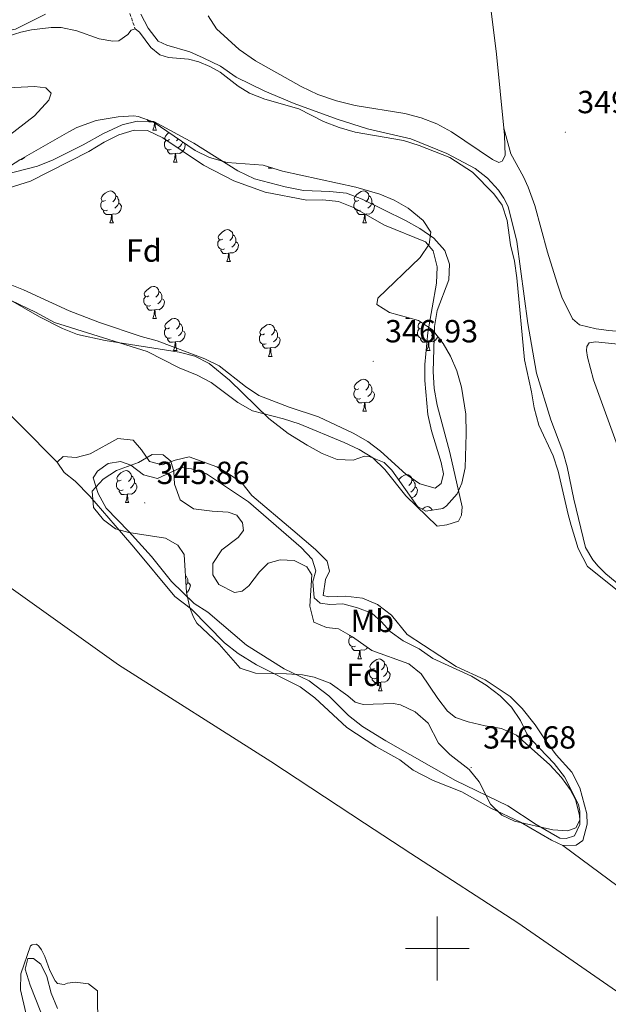
# Model space of a CAD drawing. Units: metres. Extents: x 627680 to 632190, y 4694506 to 4697559.
# Drawn here: x 629369 to 629554, y 4695983 to 4696291 of the extents above; entities that cross this region are included whole.
import ezdxf
from ezdxf.enums import TextEntityAlignment as Align

# ---------------------------------------------------------------- set-up
doc = ezdxf.new("R2010")
doc.units = ezdxf.units.M
doc.header["$MEASUREMENT"] = 0
doc.linetypes.add('TRAZOSX2', pattern=[1.5, 1, -0.5])
for name, color, linetype, lineweight in [('Carátula', 7, 'Continuous', 5), ('Level 1', 19, 'Continuous', 0), ('Level 11', 142, 'Continuous', 13), ('Level 35', 92, 'Continuous', 0), ('Level 36', 19, 'Continuous', 40), ('Level 37', 92, 'Continuous', 0), ('Level 41', 39, 'Continuous', 0), ('Level 5', 36, 'Continuous', 0), ('Level 51', 144, 'Continuous', 13), ('Level 63', 7, 'Continuous', 0), ('Level 7', 1, 'Continuous', 0)]:
    doc.layers.add(name, color=color, linetype=linetype, lineweight=lineweight)
doc.styles.add('Arial', font='ARIAL.TTF', dxfattribs={"height": 0.2})

# ---------------------------------------------------------------- blocks, each defined once
blk = doc.blocks.new('5PATER')
at = {"layer": 'Carátula', "linetype": 'Continuous', "lineweight": 5}
h = blk.add_hatch(color=250, dxfattribs=at)
edge = h.paths.add_edge_path()
edge.add_ellipse((0, 0), major_axis=(-1.33, -1.34), ratio=0.999422, start_angle=0, end_angle=360)

msp = doc.modelspace()

# ---------------------------------------------------------------- linework, layer by layer
at = {"layer": 'Level 1', "color": 19, "linetype": 'Continuous', "lineweight": 0, "ltscale": 0.5}
msp.add_polyline3d([(629257.22, 4696462.63, 345.37), (629253.66, 4696414.4, 345.37), (629253.84, 4696361.47, 345.34), (629256.41, 4696326.46, 345.15), (629261.66, 4696290.59, 344.9), (629273.24, 4696242.37, 344.69), (629287.91, 4696205.31, 344.69), (629311.82, 4696171.8, 344.67), (629334.17, 4696141.85, 344.66), (629361.95, 4696116.04, 344.67), (629400.04, 4696088.93, 344.65), (629447.81, 4696058.6, 344.64), (629477.19, 4696039.32, 344.64), (629491.76, 4696029.76, 344.64), (629525.23, 4696008.1, 344.64), (629556.15, 4695986.67, 344.64)], dxfattribs=at)
at = {"layer": 'Level 11', "color": 142, "linetype": 'TRAZOSX2', "lineweight": 13}
msp.add_polyline3d([(629400.72, 4696410.15, 346.33), (629396.76, 4696407.47, 346.33), (629395.15, 4696403.97, 346.21), (629394.13, 4696399.75, 346.04), (629396.06, 4696377.87, 345.59), (629397.48, 4696356.2, 345.31), (629397.92, 4696334.96, 344.68), (629396.81, 4696319, 344.51), (629397.18, 4696311.36, 344.74), (629405.33, 4696288.13, 344.63)], dxfattribs=at)
at = {"layer": 'Level 11', "color": 142, "linetype": 'Continuous', "lineweight": 13}
for points in [[(629363.47, 4696285.19, 344.63), (629369.43, 4696287.13, 344.63), (629372.78, 4696287.84, 344.63), (629379, 4696288.57, 344.63), (629382.14, 4696288.6, 344.63), (629387.04, 4696287.51, 344.63), (629394.05, 4696284.97, 344.63), (629398.32, 4696284.26, 344.63), (629400.22, 4696284.34, 344.63), (629403.05, 4696286.42, 344.63), (629404.01, 4696287.72, 344.63), (629405.33, 4696288.13, 344.63)], [(629405.33, 4696288.13, 344.63), (629406.66, 4696287.06, 344.63), (629410.22, 4696282.33, 344.63), (629413, 4696280.05, 344.63), (629415.71, 4696279.19, 344.63), (629422.05, 4696278.62, 344.63), (629425.24, 4696277.8, 344.63), (629428.71, 4696276.39, 344.63), (629431.98, 4696274.6, 344.63), (629437.57, 4696270.16, 344.63), (629441.17, 4696267.99, 344.63), (629445.95, 4696266.07, 344.63), (629456.6, 4696263.12, 344.63), (629464.36, 4696259.07, 344.63), (629469.22, 4696257.27, 344.63), (629474.28, 4696255.73, 344.63), (629489.37, 4696253.15, 344.63), (629494.31, 4696251.64, 344.63), (629503.93, 4696247.87, 344.63), (629511.05, 4696243.21, 344.63), (629517.74, 4696236.5, 344.63), (629520.3, 4696232.94, 344.63), (629521.9, 4696228.08, 344.63), (629522.98, 4696220.43, 344.63), (629524.25, 4696215.39, 344.63), (629524.93, 4696210.17, 344.63), (629527.36, 4696184.44, 344.63), (629529.58, 4696174.41, 344.63), (629530.36, 4696169.42, 344.63), (629531.86, 4696163.99, 344.63), (629536.31, 4696154.41, 344.63), (629537.88, 4696149.58, 344.63), (629540.99, 4696135.97, 344.63), (629542.01, 4696132.5, 344.63), (629544.13, 4696125.34, 344.63), (629547.04, 4696119.71, 344.64), (629557.99, 4696111.03, 344.64)], [(629365.38, 4696269.62, 344.69), (629373.72, 4696270.13, 344.69), (629377.28, 4696269.62, 344.69), (629379.02, 4696267.97, 344.69), (629378.28, 4696265.82, 344.69), (629373.76, 4696260.92, 344.69), (629362.57, 4696252.29, 344.69)], [(629359.6, 4696241.22, 344.69), (629374.66, 4696245.1, 344.69), (629379.57, 4696247.07, 344.69), (629389.05, 4696251.8, 344.69), (629395.34, 4696255.36, 344.69), (629401.27, 4696258.04, 344.69), (629405.89, 4696259.18, 344.69), (629411.16, 4696259.15, 344.69), (629423.67, 4696252.34, 344.69), (629437.47, 4696243.66, 344.69), (629442.66, 4696241.19, 344.69), (629452.28, 4696238.61, 344.69), (629458.06, 4696237.48, 344.69), (629466.37, 4696237.22, 344.69), (629471.52, 4696236.7, 344.69), (629476.47, 4696234.77, 344.69), (629490.02, 4696228.09, 344.69), (629494.56, 4696225.55, 344.69), (629498.92, 4696222.52, 344.69), (629502.37, 4696218.67, 344.69), (629503.81, 4696214.37, 344.69), (629503.6, 4696209.52, 344.69), (629499.97, 4696199.87, 344.69), (629499.17, 4696194.87, 344.69), (629498.74, 4696180.77, 344.69), (629499.05, 4696175.51, 344.69), (629499.92, 4696170.29, 344.69), (629503.97, 4696155.43, 344.69), (629507.76, 4696138.39, 344.69), (629507.6, 4696135.78, 344.69), (629506.66, 4696133.88, 344.69), (629502.95, 4696132.76, 344.69), (629499.96, 4696132.32, 344.69), (629490.13, 4696141.83, 344.69), (629483.54, 4696150.08, 344.69), (629479.84, 4696153.69, 344.69), (629475.52, 4696156.36, 344.69), (629470.85, 4696158.53, 344.69), (629456.67, 4696164.36, 344.69), (629451.84, 4696165.97, 344.69), (629442.05, 4696168.51, 344.69), (629437.45, 4696171.11, 344.69), (629429.12, 4696177.3, 344.69), (629424.7, 4696179.68, 344.69), (629419.08, 4696181.94, 344.69), (629409.12, 4696187.09, 344.69), (629380.03, 4696196.16, 344.69), (629374.1, 4696199.37, 344.69), (629361.14, 4696205.49, 344.69)], [(629380.87, 4696152.34, 344.69), (629382.72, 4696154.14, 344.69), (629386.81, 4696153.8, 344.69), (629391.2, 4696155.02, 344.69), (629399.88, 4696159.78, 344.69), (629404.66, 4696159.23, 344.69), (629407.26, 4696156.23, 344.69), (629409.82, 4696152.56, 344.69), (629413.76, 4696151.5, 344.69), (629417.89, 4696153.03, 344.69), (629422.28, 4696154.02, 344.69), (629430.95, 4696150.88, 344.69), (629434.46, 4696148.87, 344.69), (629438.79, 4696145.93, 344.69), (629441.92, 4696141.95, 344.69), (629454.72, 4696131.09, 344.69), (629461.84, 4696125.05, 344.69), (629465.53, 4696121.41, 344.69), (629466.24, 4696118.25, 344.69), (629464.98, 4696115.64, 344.69), (629464.2, 4696110.63, 344.69), (629465.97, 4696110.2, 344.69), (629471.18, 4696110.36, 344.69), (629476.55, 4696109.82, 344.69), (629481.25, 4696107.79, 344.69), (629485.6, 4696104.49, 344.64), (629490.53, 4696098.36, 344.64), (629505.91, 4696088.38, 344.64), (629515, 4696084.2, 344.64), (629522.86, 4696078.95, 344.64), (629526.59, 4696075.22, 344.64), (629530.65, 4696070.13, 344.64), (629533.77, 4696065.34, 344.64), (629537.3, 4696060.66, 344.64), (629542.21, 4696055.26, 344.64), (629544.7, 4696050.36, 344.64), (629546.92, 4696042.19, 344.64), (629546.96, 4696038.93, 344.64), (629545.67, 4696033.87, 344.64), (629543.48, 4696032.37, 344.64), (629539.38, 4696032.31, 344.64)], [(629539.38, 4696032.31, 344.64), (629535.79, 4696033.94, 344.64), (629526.04, 4696039.58, 344.64), (629516.83, 4696043.97, 344.64), (629507.72, 4696049.1, 344.64), (629498.74, 4696052.65, 344.64), (629492.39, 4696055.92, 344.64), (629488.24, 4696059.12, 344.64), (629480.72, 4696063.33, 344.64), (629471.7, 4696069.29, 344.64), (629461.59, 4696078.51, 344.64), (629457.02, 4696082.01, 344.64), (629443.36, 4696088.86, 344.64), (629437.64, 4696092.46, 344.64), (629433.28, 4696095.76, 344.64), (629422.94, 4696106.34, 344.64), (629417.73, 4696110.32, 344.69), (629404.92, 4696125.77, 344.69), (629401.05, 4696130.23, 344.69), (629391.06, 4696141.75, 344.69), (629386.52, 4696146.48, 344.69), (629383.1, 4696149.19, 344.69), (629380.87, 4696152.34, 344.69)], [(629371.06, 4695979.9, 344.64), (629369.33, 4695987.05, 344.64), (629369.5, 4695992.1, 344.64), (629372.48, 4696000.86, 344.64), (629373.01, 4696001.18, 344.64), (629374.38, 4696001.4, 344.64), (629375.12, 4696000.78, 344.64), (629375.97, 4695999.63, 344.64), (629377.04, 4695997.53, 344.64), (629378.54, 4695993.12, 344.64), (629380.25, 4695989.87, 344.64), (629381, 4695989.03, 344.64), (629383.1, 4695988.73, 344.64), (629384.05, 4695989.16, 344.64), (629386.47, 4695989.49, 344.64), (629390.68, 4695988.9, 344.64), (629393.54, 4695986.71, 344.64), (629393.63, 4695974.92, 344.64)]]:
    msp.add_polyline3d(points, dxfattribs=at)
at = {"layer": 'Level 35', "color": 92, "linetype": 'Continuous', "lineweight": 0, "ltscale": 0.5}
for points in [[(629358.86, 4696240.55, 357.43), (629369.2, 4696247.1, 357.43), (629384.53, 4696255.9, 357.43), (629387.04, 4696257.21, 357.43), (629393.1, 4696259.41, 357.43), (629399.93, 4696260.55, 357.43), (629404.93, 4696260.85, 357.43)], [(629404.93, 4696260.85, 357.43), (629406.27, 4696260.72, 357.43), (629410.98, 4696259.02, 357.43), (629424.12, 4696250.03, 357.43), (629428.62, 4696247.82, 357.43), (629434.14, 4696246.26, 357.43), (629445.39, 4696245.43, 357.43), (629451.5, 4696243.6, 357.43), (629474.47, 4696238.49, 357.43), (629481.95, 4696236.35, 357.43), (629486.52, 4696234.46, 357.38), (629490.88, 4696231.91, 357.32), (629495.58, 4696228.08, 357.32), (629498.02, 4696224.42, 357.32), (629497.5, 4696220.67, 357.32), (629494.68, 4696216.52, 357.32), (629481.35, 4696203.79, 357.32), (629481.05, 4696201.76, 357.32), (629485.05, 4696199.24, 357.32), (629494.16, 4696196.72, 357.26), (629498.54, 4696193.83, 357.21), (629501.88, 4696189.61, 357.15), (629504.09, 4696185.59, 357.15), (629506.09, 4696181.01, 357.15), (629507.56, 4696175.9, 357.15), (629508.98, 4696167.47, 357.04), (629509.09, 4696161.23, 356.87), (629508.74, 4696150.63, 356.87), (629507.69, 4696145.8, 356.87), (629506.24, 4696142.51, 356.87), (629502.94, 4696138.7, 356.87), (629501.71, 4696137.86, 356.87), (629496.44, 4696137, 357.26), (629493.82, 4696138.45, 357.43)], [(629493.82, 4696138.45, 357.43), (629485.76, 4696149.87, 357.43), (629483.37, 4696152.28, 357.43), (629478.6, 4696154.2, 357.43), (629477.2, 4696154.22, 357.43), (629473.6, 4696152.99, 357.43), (629468.6, 4696153.24, 357.43), (629463.91, 4696155.13, 357.43), (629459.23, 4696157.67, 357.43), (629453.31, 4696161.41, 357.43), (629447.19, 4696166.07, 357.43), (629434.92, 4696178.12, 357.43), (629428.54, 4696183.32, 357.43), (629424, 4696185.55, 357.43), (629419.14, 4696186.81, 357.43), (629395.91, 4696190.45, 357.43), (629387.22, 4696192.41, 357.43), (629382.54, 4696194.23, 357.43), (629375.33, 4696197.93, 357.43), (629354.1, 4696209.99, 357.43)], [(629399.41, 4696149.73, 354.05), (629406.34, 4696152.33, 354.05), (629410.64, 4696154.75, 354.05), (629414.05, 4696154.67, 354.05), (629416.45, 4696152.73, 354.05), (629417.41, 4696149.46, 354.05), (629417.6, 4696145.52, 353.84), (629419.38, 4696140.55, 353.53), (629423.6, 4696137.72, 353.53), (629429.41, 4696137.02, 353.53), (629434.41, 4696136.69, 353), (629437.18, 4696135.81, 352.9), (629438.92, 4696133.34, 352.9), (629439.22, 4696130.98, 352.79), (629437.54, 4696128.73, 352.26), (629432.47, 4696124.97, 352.26), (629429.64, 4696120.6, 352.16), (629429.69, 4696117.05, 352.16), (629431.58, 4696114.06, 352.16), (629436.46, 4696111.56, 352.1), (629438.83, 4696111.93, 352.05), (629440.91, 4696113.66, 351.95), (629444.26, 4696118.05, 351.95), (629446.98, 4696120.71, 351.84), (629450.78, 4696121.82, 351.42), (629455.12, 4696121.62, 351.32), (629459.09, 4696119.57, 351.32), (629460.7, 4696117.1, 351.21), (629460.05, 4696107.23, 350.9), (629461.3, 4696102.26, 350.9), (629465.27, 4696100.61, 350.9), (629469.08, 4696100.14, 350.9), (629473.41, 4696097.63, 350.9), (629479.49, 4696093.35, 351.11), (629491.05, 4696089.15, 351.32), (629494.95, 4696086.02, 351.32), (629500.13, 4696078.37, 351.32), (629503.21, 4696074.39, 351.45), (629505.73, 4696072.41, 351.63), (629509.7, 4696071.02, 352.05), (629514.97, 4696069.78, 352.26), (629520.1, 4696068.93, 352.79), (629524.86, 4696066.9, 353.1), (629535.24, 4696057.59, 353.1), (629538.98, 4696053.57, 353.1), (629541.66, 4696049.79, 353.1), (629543.28, 4696046.66, 353.1), (629544.62, 4696041.78, 353.1), (629544.68, 4696040.25, 353.1), (629543.4, 4696037.86, 353.1), (629540.92, 4696036.91, 353.1), (629536.19, 4696037.23, 353), (629524.19, 4696039.95, 352.79), (629520.22, 4696041.74, 352.68), (629516.7, 4696045.26, 352.27), (629513.11, 4696052.28, 352.05), (629509.96, 4696056.13, 351.53), (629503.93, 4696060.82, 351.53), (629500.38, 4696064.34, 351.63), (629497.09, 4696070.58, 351.63), (629493.1, 4696074.2, 351.63), (629488.48, 4696076.33, 351.63), (629486.23, 4696076.73, 351.63), (629476.78, 4696076.45, 351.63), (629474.27, 4696077.22, 351.63)], [(629474.27, 4696077.22, 351.63), (629472.01, 4696079.16, 351.63), (629466.43, 4696083.15, 352.37), (629461.41, 4696085.05, 352.58), (629457.72, 4696085.79, 352.68), (629452.73, 4696086.11, 352.79), (629443, 4696086.23, 352.79), (629438.27, 4696087.86, 352.79), (629431.62, 4696095.37, 352.79), (629424.59, 4696101.91, 352.79), (629423.57, 4696103.83, 352.79), (629422.48, 4696106.7, 352.79), (629421.39, 4696111.58, 352.79), (629420.67, 4696123.49, 352.79), (629418.66, 4696126.36, 352.79), (629414.82, 4696128.53, 352.79), (629403.36, 4696130.34, 352.79), (629399.14, 4696131.47, 352.79), (629395.42, 4696134.3, 352.79), (629392.26, 4696138.18, 352.79), (629391.88, 4696143.32, 353.1), (629395.23, 4696147.06, 353.68), (629399.41, 4696149.73, 354.05)], [(629375.7, 4695980.04, 351.48), (629372.44, 4695988.52, 350.66), (629370.86, 4695993.59, 350.54), (629371.67, 4695996.86, 350.64), (629373.46, 4695996.87, 350.75), (629375.69, 4695995.1, 350.75), (629377.61, 4695991.22, 350.75), (629379.02, 4695985.97, 350.75), (629380.95, 4695981.24, 350.85)]]:
    msp.add_polyline3d(points, dxfattribs=at)
at = {"layer": 'Level 36', "color": 92, "linetype": 'Continuous', "lineweight": 0}
for points in [[(629410.86, 4696259.06), (629410.51, 4696259.03), (629409.67, 4696259.03), (629409.24, 4696259.46), (629409.08, 4696259.71)], [(629410.86, 4696256.43), (629411.29, 4696257.59), (629411.38, 4696258.75)], [(629410.86, 4696256.43), (629411.98, 4696256.43)], [(629411.54, 4696258.63), (629411.55, 4696258.53), (629411.58, 4696257.85), (629411.65, 4696257.23), (629411.77, 4696256.83), (629411.98, 4696256.43)], [(629416.03, 4696253.45), (629415.5, 4696253.19), (629414.97, 4696253.25), (629414.71, 4696253.61), (629414.65, 4696254.04), (629414.81, 4696254.56), (629415.29, 4696255.15), (629415.9, 4696255.66)], [(629416.62, 4696250.37), (629416.19, 4696250.21), (629415.61, 4696250.27), (629415.13, 4696250.49), (629414.71, 4696250.91), (629414.49, 4696251.49), (629414.49, 4696251.91), (629414.55, 4696252.5), (629414.97, 4696253.19)], [(629420.17, 4696252.55), (629420.62, 4696252.31), (629420.97, 4696251.69), (629420.86, 4696250.97), (629420.65, 4696250.33), (629420.06, 4696249.59), (629419.27, 4696249.11), (629418.42, 4696249.21), (629417.99, 4696249.08)], [(629418.84, 4696253.64), (629418.68, 4696253.45), (629418.26, 4696253.03)], [(629420.17, 4696252.73), (629420.17, 4696252.55), (629419.8, 4696251.87), (629419.38, 4696251.39), (629418.9, 4696250.97)], [(629417.88, 4696249.08), (629416.99, 4696248.99), (629416.14, 4696248.99), (629415.72, 4696249.43), (629415.4, 4696249.9), (629415.4, 4696250.21)], [(629370.75, 4696247.99), (629370.51, 4696247.68), (629369.71, 4696247.2), (629369.44, 4696247.23)], [(629417.33, 4696246.39), (629417.77, 4696247.55), (629417.88, 4696249.08), (629417.99, 4696249.08), (629418.02, 4696248.49), (629418.06, 4696247.81), (629418.13, 4696247.19), (629418.24, 4696246.79), (629418.46, 4696246.39)], [(629417.33, 4696246.39), (629418.46, 4696246.39)], [(629447.11, 4696244.49), (629447.25, 4696244.87)], [(629447.11, 4696244.49), (629448.23, 4696244.49)], [(629448.18, 4696244.59), (629448.23, 4696244.49)], [(629396.06, 4696234.41), (629395.53, 4696234.14), (629395, 4696234.2), (629394.73, 4696234.57), (629394.68, 4696234.99), (629394.84, 4696235.51), (629395.32, 4696236.11), (629395.95, 4696236.64), (629396.85, 4696237.22), (629397.6, 4696237.38), (629398.02, 4696237.33), (629398.55, 4696237.01), (629399.08, 4696236.43), (629399.24, 4696235.79), (629399.13, 4696234.94), (629398.71, 4696234.41), (629398.29, 4696233.98)], [(629475.38, 4696234.41), (629474.85, 4696234.14), (629474.32, 4696234.2), (629474.06, 4696234.57), (629474, 4696234.99), (629474.16, 4696235.51), (629474.64, 4696236.11), (629475.28, 4696236.64), (629476.18, 4696237.22), (629476.92, 4696237.38), (629477.35, 4696237.33), (629477.88, 4696237.01), (629478.41, 4696236.43), (629478.57, 4696235.79), (629478.46, 4696234.94), (629478.03, 4696234.41), (629477.61, 4696233.98)], [(629396.64, 4696231.33), (629396.22, 4696231.17), (629395.63, 4696231.23), (629395.16, 4696231.44), (629394.73, 4696231.86), (629394.52, 4696232.45), (629394.52, 4696232.87), (629394.57, 4696233.45), (629395, 4696234.14)], [(629399.24, 4696235.79), (629399.72, 4696235.47), (629400.03, 4696234.83), (629400.19, 4696234.51), (629400.19, 4696233.93), (629400.19, 4696233.51), (629399.82, 4696232.82), (629399.4, 4696232.34), (629398.92, 4696231.92)], [(629475.97, 4696231.33), (629475.54, 4696231.17), (629474.96, 4696231.23), (629474.48, 4696231.44), (629474.06, 4696231.86), (629473.84, 4696232.45), (629473.84, 4696232.87), (629473.9, 4696233.45), (629474.32, 4696234.14)], [(629478.57, 4696235.79), (629479.04, 4696235.47), (629479.36, 4696234.83), (629479.52, 4696234.51), (629479.52, 4696233.93), (629479.52, 4696233.51), (629479.15, 4696232.82), (629478.73, 4696232.34), (629478.25, 4696231.92)], [(629397.9, 4696230.03), (629397.01, 4696229.95), (629396.17, 4696229.95), (629395.74, 4696230.38), (629395.42, 4696230.85), (629395.42, 4696231.17)], [(629400.19, 4696233.51), (629400.65, 4696233.26), (629400.99, 4696232.64), (629400.88, 4696231.92), (629400.67, 4696231.28), (629400.09, 4696230.54), (629399.29, 4696230.06), (629398.44, 4696230.16), (629398.01, 4696230.03)], [(629477.23, 4696230.03), (629476.34, 4696229.95), (629475.49, 4696229.95), (629475.07, 4696230.38), (629474.75, 4696230.85), (629474.75, 4696231.17)], [(629479.52, 4696233.51), (629479.97, 4696233.26), (629480.32, 4696232.64), (629480.21, 4696231.92), (629480, 4696231.28), (629479.41, 4696230.54), (629478.62, 4696230.06), (629477.77, 4696230.16), (629477.34, 4696230.03)], [(629397.36, 4696227.35), (629397.79, 4696228.51), (629397.9, 4696230.03), (629398.01, 4696230.03), (629398.05, 4696229.45), (629398.08, 4696228.76), (629398.15, 4696228.15), (629398.27, 4696227.75), (629398.48, 4696227.35)], [(629476.68, 4696227.35), (629477.12, 4696228.51), (629477.23, 4696230.03), (629477.34, 4696230.03), (629477.37, 4696229.45), (629477.41, 4696228.76), (629477.48, 4696228.15), (629477.59, 4696227.75), (629477.81, 4696227.35)], [(629397.36, 4696227.35), (629398.48, 4696227.35)], [(629432.75, 4696222.27), (629432.22, 4696222), (629431.69, 4696222.06), (629431.42, 4696222.43), (629431.37, 4696222.85), (629431.53, 4696223.37), (629432.01, 4696223.97), (629432.64, 4696224.5), (629433.54, 4696225.08), (629434.29, 4696225.24), (629434.71, 4696225.19), (629435.24, 4696224.87), (629435.77, 4696224.29), (629435.93, 4696223.65), (629435.82, 4696222.8), (629435.4, 4696222.27), (629434.98, 4696221.84)], [(629476.68, 4696227.35), (629477.81, 4696227.35)], [(629433.33, 4696219.19), (629432.91, 4696219.03), (629432.32, 4696219.09), (629431.85, 4696219.3), (629431.42, 4696219.72), (629431.21, 4696220.31), (629431.21, 4696220.73), (629431.26, 4696221.31), (629431.69, 4696222)], [(629435.93, 4696223.65), (629436.41, 4696223.33), (629436.72, 4696222.69), (629436.88, 4696222.37), (629436.88, 4696221.79), (629436.88, 4696221.37), (629436.51, 4696220.68), (629436.09, 4696220.2), (629435.61, 4696219.78)], [(629434.59, 4696217.89), (629433.7, 4696217.81), (629432.86, 4696217.81), (629432.43, 4696218.24), (629432.11, 4696218.71), (629432.11, 4696219.03)], [(629436.88, 4696221.37), (629437.34, 4696221.12), (629437.68, 4696220.5), (629437.57, 4696219.78), (629437.36, 4696219.14), (629436.78, 4696218.4), (629435.98, 4696217.92), (629435.13, 4696218.02), (629434.7, 4696217.89)], [(629434.05, 4696215.21), (629434.48, 4696216.37), (629434.59, 4696217.89), (629434.7, 4696217.89), (629434.74, 4696217.31), (629434.77, 4696216.62), (629434.84, 4696216.01), (629434.96, 4696215.61), (629435.17, 4696215.21)], [(629434.05, 4696215.21), (629435.17, 4696215.21)], [(629409.56, 4696204.5), (629409.03, 4696204.23), (629408.5, 4696204.29), (629408.23, 4696204.66), (629408.18, 4696205.08), (629408.34, 4696205.6), (629408.82, 4696206.2), (629409.45, 4696206.73), (629410.35, 4696207.31), (629411.1, 4696207.47), (629411.52, 4696207.42), (629412.05, 4696207.1), (629412.58, 4696206.52), (629412.74, 4696205.88), (629412.63, 4696205.03), (629412.21, 4696204.5), (629411.79, 4696204.07)], [(629410.14, 4696201.42), (629409.72, 4696201.26), (629409.13, 4696201.32), (629408.66, 4696201.53), (629408.23, 4696201.95), (629408.02, 4696202.54), (629408.02, 4696202.96), (629408.07, 4696203.54), (629408.5, 4696204.23)], [(629413.69, 4696203.6), (629414.15, 4696203.35), (629414.49, 4696202.73), (629414.38, 4696202.01), (629414.17, 4696201.37), (629413.59, 4696200.63), (629412.79, 4696200.15), (629411.94, 4696200.25), (629411.51, 4696200.12)], [(629412.74, 4696205.88), (629413.22, 4696205.56), (629413.53, 4696204.92), (629413.69, 4696204.6), (629413.69, 4696204.02), (629413.69, 4696203.6), (629413.32, 4696202.91), (629412.9, 4696202.43), (629412.42, 4696202.01)], [(629411.4, 4696200.12), (629410.51, 4696200.04), (629409.67, 4696200.04), (629409.24, 4696200.47), (629408.92, 4696200.94), (629408.92, 4696201.26)], [(629410.86, 4696197.44), (629411.29, 4696198.6), (629411.4, 4696200.12), (629411.51, 4696200.12), (629411.55, 4696199.54), (629411.58, 4696198.85), (629411.65, 4696198.24), (629411.77, 4696197.84), (629411.98, 4696197.44)], [(629410.86, 4696197.44), (629411.98, 4696197.44)], [(629416.03, 4696194.46), (629415.5, 4696194.2), (629414.97, 4696194.25), (629414.71, 4696194.62), (629414.65, 4696195.05), (629414.81, 4696195.57), (629415.29, 4696196.16), (629415.93, 4696196.69), (629416.83, 4696197.28), (629417.57, 4696197.44), (629418, 4696197.38), (629418.53, 4696197.07), (629419.06, 4696196.48), (629419.22, 4696195.84), (629419.11, 4696194.99), (629418.68, 4696194.46), (629418.26, 4696194.04)], [(629490.18, 4696197.44), (629490.31, 4696197.78)], [(629490.18, 4696197.44), (629491.31, 4696197.44)], [(629491.27, 4696197.52), (629491.31, 4696197.44)], [(629416.62, 4696191.38), (629416.19, 4696191.22), (629415.61, 4696191.28), (629415.13, 4696191.49), (629414.71, 4696191.92), (629414.49, 4696192.5), (629414.49, 4696192.92), (629414.55, 4696193.51), (629414.97, 4696194.2)], [(629419.22, 4696195.84), (629419.69, 4696195.53), (629420.01, 4696194.89), (629420.17, 4696194.57), (629420.17, 4696193.99), (629420.17, 4696193.56), (629419.8, 4696192.87), (629419.38, 4696192.39), (629418.9, 4696191.97)], [(629445.8, 4696192.56), (629445.28, 4696192.29), (629444.74, 4696192.35), (629444.48, 4696192.72), (629444.42, 4696193.14), (629444.58, 4696193.66), (629445.06, 4696194.26), (629445.7, 4696194.79), (629446.6, 4696195.37), (629447.34, 4696195.53), (629447.77, 4696195.48), (629448.3, 4696195.16), (629448.83, 4696194.58), (629448.99, 4696193.94), (629448.88, 4696193.09), (629448.46, 4696192.56), (629448.04, 4696192.13)], [(629448.99, 4696193.94), (629449.46, 4696193.62), (629449.78, 4696192.98), (629449.94, 4696192.66), (629449.94, 4696192.08), (629449.94, 4696191.66), (629449.57, 4696190.97), (629449.15, 4696190.49), (629448.67, 4696190.07)], [(629495.94, 4696191.38), (629495.52, 4696191.22), (629494.94, 4696191.28), (629494.46, 4696191.49), (629494.04, 4696191.92), (629493.82, 4696192.5), (629493.82, 4696192.92), (629493.88, 4696193.51), (629494.3, 4696194.2)], [(629495.36, 4696194.46), (629494.83, 4696194.2), (629494.3, 4696194.25), (629494.04, 4696194.62), (629493.98, 4696195.05), (629494.14, 4696195.57), (629494.62, 4696196.16), (629494.79, 4696196.3)], [(629497.84, 4696194.29), (629497.59, 4696194.04)], [(629417.88, 4696190.09), (629416.99, 4696190), (629416.14, 4696190), (629415.72, 4696190.43), (629415.4, 4696190.91), (629415.4, 4696191.22)], [(629420.17, 4696193.56), (629420.62, 4696193.31), (629420.97, 4696192.7), (629420.86, 4696191.97), (629420.65, 4696191.33), (629420.06, 4696190.59), (629419.27, 4696190.11), (629418.42, 4696190.22), (629417.99, 4696190.09)], [(629446.39, 4696189.48), (629445.96, 4696189.32), (629445.38, 4696189.38), (629444.9, 4696189.59), (629444.48, 4696190.01), (629444.26, 4696190.6), (629444.26, 4696191.02), (629444.32, 4696191.6), (629444.74, 4696192.29)], [(629449.94, 4696191.66), (629450.4, 4696191.41), (629450.74, 4696190.79), (629450.63, 4696190.07), (629450.42, 4696189.43), (629449.84, 4696188.69), (629449.04, 4696188.21), (629448.19, 4696188.31), (629447.76, 4696188.18)], [(629497.2, 4696190.09), (629496.32, 4696190), (629495.47, 4696190), (629495.04, 4696190.43), (629494.72, 4696190.91), (629494.72, 4696191.22)], [(629500.14, 4696191.82), (629499.98, 4696191.33), (629499.39, 4696190.59), (629498.6, 4696190.11), (629497.74, 4696190.22), (629497.32, 4696190.09)], [(629499.2, 4696193.01), (629499.12, 4696192.87), (629498.7, 4696192.39), (629498.22, 4696191.97)], [(629417.33, 4696187.4), (629417.77, 4696188.56), (629417.88, 4696190.09), (629417.99, 4696190.09), (629418.02, 4696189.5), (629418.06, 4696188.82), (629418.13, 4696188.2), (629418.24, 4696187.8), (629418.46, 4696187.4)], [(629447.65, 4696188.18), (629446.76, 4696188.1), (629445.92, 4696188.1), (629445.49, 4696188.53), (629445.17, 4696189), (629445.17, 4696189.32)], [(629447.1, 4696185.5), (629447.54, 4696186.66), (629447.65, 4696188.18), (629447.76, 4696188.18), (629447.8, 4696187.6), (629447.83, 4696186.91), (629447.9, 4696186.3), (629448.02, 4696185.9), (629448.23, 4696185.5)], [(629496.66, 4696187.4), (629497.1, 4696188.56), (629497.2, 4696190.09), (629497.32, 4696190.09), (629497.35, 4696189.5), (629497.38, 4696188.82), (629497.46, 4696188.2), (629497.57, 4696187.8), (629497.78, 4696187.4)], [(629417.33, 4696187.4), (629418.46, 4696187.4)], [(629447.1, 4696185.5), (629448.23, 4696185.5)], [(629496.66, 4696187.4), (629497.78, 4696187.4)], [(629475.38, 4696175.41), (629474.85, 4696175.15), (629474.32, 4696175.21), (629474.06, 4696175.57), (629474, 4696176), (629474.16, 4696176.52), (629474.64, 4696177.11), (629475.28, 4696177.65), (629476.18, 4696178.23), (629476.92, 4696178.39), (629477.35, 4696178.33), (629477.88, 4696178.02), (629478.41, 4696177.43), (629478.57, 4696176.79), (629478.46, 4696175.95), (629478.03, 4696175.41), (629477.61, 4696174.99)], [(629478.57, 4696176.79), (629479.04, 4696176.48), (629479.36, 4696175.84), (629479.52, 4696175.52), (629479.52, 4696174.94), (629479.52, 4696174.51), (629479.15, 4696173.83), (629478.73, 4696173.35), (629478.25, 4696172.93)], [(629475.97, 4696172.33), (629475.54, 4696172.17), (629474.96, 4696172.23), (629474.48, 4696172.45), (629474.06, 4696172.87), (629473.84, 4696173.45), (629473.84, 4696173.87), (629473.9, 4696174.46), (629474.32, 4696175.15)], [(629479.52, 4696174.51), (629479.97, 4696174.27), (629480.32, 4696173.65), (629480.21, 4696172.93), (629480, 4696172.29), (629479.41, 4696171.55), (629478.62, 4696171.07), (629477.77, 4696171.17), (629477.34, 4696171.04)], [(629477.23, 4696171.04), (629476.34, 4696170.95), (629475.49, 4696170.95), (629475.07, 4696171.39), (629474.75, 4696171.86), (629474.75, 4696172.17)], [(629476.68, 4696168.35), (629477.12, 4696169.51), (629477.23, 4696171.04), (629477.34, 4696171.04), (629477.37, 4696170.45), (629477.41, 4696169.77), (629477.48, 4696169.15), (629477.59, 4696168.75), (629477.81, 4696168.35)], [(629476.68, 4696168.35), (629477.81, 4696168.35)], [(629400.95, 4696146.76), (629400.42, 4696146.49), (629399.89, 4696146.55), (629399.62, 4696146.92), (629399.57, 4696147.34), (629399.73, 4696147.86), (629400.21, 4696148.46), (629400.84, 4696148.99), (629401.74, 4696149.57), (629402.49, 4696149.73), (629402.92, 4696149.68), (629403.44, 4696149.36), (629403.98, 4696148.78), (629404.14, 4696148.14), (629404.02, 4696147.29), (629403.6, 4696146.76), (629403.18, 4696146.33)], [(629404.14, 4696148.14), (629404.61, 4696147.82), (629404.92, 4696147.18), (629405.08, 4696146.86), (629405.08, 4696146.28), (629405.08, 4696145.86), (629404.72, 4696145.17), (629404.3, 4696144.69), (629403.82, 4696144.27)], [(629487.87, 4696146.87), (629488.14, 4696147.21), (629488.78, 4696147.74), (629489.68, 4696148.32), (629490.42, 4696148.48), (629490.85, 4696148.43), (629491.38, 4696148.11), (629491.91, 4696147.53), (629492.07, 4696146.89), (629491.96, 4696146.04), (629491.53, 4696145.51), (629491.11, 4696145.08)], [(629401.54, 4696143.68), (629401.11, 4696143.52), (629400.52, 4696143.58), (629400.05, 4696143.79), (629399.62, 4696144.21), (629399.41, 4696144.8), (629399.41, 4696145.22), (629399.46, 4696145.8), (629399.89, 4696146.49)], [(629405.08, 4696145.86), (629405.54, 4696145.61), (629405.88, 4696144.99), (629405.78, 4696144.27), (629405.56, 4696143.63), (629404.98, 4696142.89), (629404.18, 4696142.41), (629403.34, 4696142.51), (629402.9, 4696142.38)], [(629488.88, 4696145.51), (629488.85, 4696145.49)], [(629492.07, 4696146.89), (629492.54, 4696146.57), (629492.86, 4696145.93), (629493.02, 4696145.61), (629493.02, 4696145.03), (629493.02, 4696144.61), (629492.65, 4696143.92), (629492.23, 4696143.44), (629491.75, 4696143.02)], [(629493.02, 4696144.61), (629493.47, 4696144.36), (629493.82, 4696143.74), (629493.71, 4696143.02), (629493.5, 4696142.38), (629492.91, 4696141.64), (629492.12, 4696141.16), (629491.89, 4696141.19)], [(629402.8, 4696142.38), (629401.9, 4696142.3), (629401.06, 4696142.3), (629400.64, 4696142.73), (629400.32, 4696143.2), (629400.32, 4696143.52)], [(629402.25, 4696139.7), (629402.68, 4696140.86), (629402.8, 4696142.38), (629402.9, 4696142.38), (629402.94, 4696141.8), (629402.98, 4696141.11), (629403.04, 4696140.5), (629403.16, 4696140.1), (629403.37, 4696139.7)], [(629402.25, 4696139.7), (629403.37, 4696139.7)], [(629495.22, 4696137.67), (629495.25, 4696137.7), (629496.15, 4696138.29), (629496.9, 4696138.45), (629497.32, 4696138.39), (629497.85, 4696138.08), (629498.38, 4696137.49), (629498.43, 4696137.32)], [(629421.07, 4696116.8), (629421.32, 4696116.63), (629421.64, 4696115.99), (629421.8, 4696115.67), (629421.8, 4696115.09), (629421.8, 4696114.67), (629421.43, 4696113.98), (629421.26, 4696113.78)], [(629421.8, 4696114.67), (629422.25, 4696114.42), (629422.6, 4696113.8), (629422.49, 4696113.08), (629422.28, 4696112.44), (629421.69, 4696111.7), (629421.4, 4696111.52)], [(629474.39, 4696094.72), (629473.96, 4696094.56), (629473.38, 4696094.62), (629472.9, 4696094.83), (629472.48, 4696095.25), (629472.26, 4696095.84), (629472.26, 4696096.26), (629472.32, 4696096.85), (629472.74, 4696097.53)], [(629473.44, 4696097.62), (629473.27, 4696097.53), (629472.74, 4696097.59), (629472.48, 4696097.96), (629472.45, 4696098.19)], [(629476.69, 4696095.33), (629476.67, 4696095.31)], [(629475.65, 4696093.43), (629474.76, 4696093.34), (629473.91, 4696093.34), (629473.49, 4696093.77), (629473.17, 4696094.25), (629473.17, 4696094.56)], [(629475.1, 4696090.74), (629475.54, 4696091.9), (629475.65, 4696093.43), (629475.76, 4696093.43), (629475.79, 4696092.84), (629475.83, 4696092.15), (629475.9, 4696091.54), (629476.01, 4696091.14), (629476.23, 4696090.74)], [(629478.13, 4696094.31), (629477.83, 4696093.93), (629477.04, 4696093.45), (629476.19, 4696093.55), (629475.76, 4696093.43)], [(629475.1, 4696090.74), (629476.23, 4696090.74)], [(629480.28, 4696087.77), (629479.74, 4696087.5), (629479.22, 4696087.55), (629478.95, 4696087.93), (629478.9, 4696088.35), (629479.06, 4696088.87), (629479.54, 4696089.47), (629480.17, 4696089.99), (629481.07, 4696090.58), (629481.82, 4696090.74), (629482.24, 4696090.69), (629482.77, 4696090.37), (629483.3, 4696089.79), (629483.46, 4696089.15), (629483.35, 4696088.29), (629482.92, 4696087.77), (629482.5, 4696087.34)], [(629483.46, 4696089.15), (629483.94, 4696088.83), (629484.25, 4696088.19), (629484.41, 4696087.87), (629484.41, 4696087.29), (629484.41, 4696086.87), (629484.04, 4696086.17), (629483.62, 4696085.69), (629483.14, 4696085.27)], [(629480.86, 4696084.69), (629480.44, 4696084.53), (629479.85, 4696084.59), (629479.38, 4696084.79), (629478.95, 4696085.22), (629478.74, 4696085.81), (629478.74, 4696086.23), (629478.79, 4696086.81), (629479.22, 4696087.5)], [(629484.41, 4696086.87), (629484.86, 4696086.61), (629485.21, 4696086), (629485.1, 4696085.27), (629484.89, 4696084.63), (629484.3, 4696083.89), (629483.51, 4696083.41), (629482.66, 4696083.52), (629482.23, 4696083.39)], [(629482.12, 4696083.39), (629481.23, 4696083.31), (629480.38, 4696083.31), (629479.96, 4696083.73), (629479.64, 4696084.21), (629479.64, 4696084.53)], [(629481.58, 4696080.71), (629482.01, 4696081.87), (629482.12, 4696083.39), (629482.23, 4696083.39), (629482.26, 4696082.81), (629482.3, 4696082.12), (629482.37, 4696081.51), (629482.48, 4696081.11), (629482.7, 4696080.71)], [(629481.58, 4696080.71), (629482.7, 4696080.71)]]:
    msp.add_lwpolyline(points, dxfattribs=at)
for points in [[(629504.01, 4696404.85, 349.51), (629504.99, 4696394.56, 349.76), (629507.74, 4696368.62, 349.56), (629511.85, 4696334.01, 349.37), (629518.54, 4696280.23, 349.48), (629520.87, 4696257.04, 349.35)], [(629567.9, 4696395.32, 350.35), (629568.22, 4696389.41, 349.86), (629568.81, 4696374.74, 349.69), (629574.93, 4696239.85, 349.84), (629576.58, 4696192.9, 349.61), (629575.25, 4696191.93, 349.52), (629571.48, 4696192.03, 349.64), (629553.81, 4696193.61, 349.75), (629549.77, 4696194.13, 349.81), (629544.55, 4696195.46, 349.84), (629542.41, 4696197.25, 349.75), (629539.08, 4696204.13, 349.69), (629537.55, 4696208.45, 349.69), (629534.52, 4696218.21, 349.72), (629530.56, 4696232.84, 349.75), (629528.52, 4696238.54, 349.72), (629527.07, 4696241.79, 349.72), (629523.08, 4696248.97, 349.69), (629520.87, 4696257.04, 349.35)], [(629520.87, 4696257.04, 349.35), (629521.1, 4696254.8, 349.34), (629521.32, 4696248.45, 349.28), (629520.32, 4696246.73, 349.34), (629519.29, 4696246.25, 349.37), (629517.28, 4696247.19, 349.37), (629504.47, 4696255.83, 349.62), (629499.9, 4696258.35, 349.62), (629494.92, 4696260.29, 349.62), (629489.78, 4696261.65, 349.48), (629474.27, 4696264.11, 349.4), (629468.42, 4696265.63, 349.45), (629462.53, 4696267.6, 349.56), (629457.37, 4696270.04, 349.59), (629443.07, 4696278.11, 349.48), (629437.87, 4696281.71, 349.54), (629430.85, 4696288.1, 349.76), (629428.16, 4696292.25, 349.9)], [(629604.67, 4696120.04, 348.87), (629590.87, 4696152.3, 348.98), (629585.03, 4696166.6, 348.87), (629575.96, 4696185.8, 349.04), (629574.52, 4696186.75, 349.21), (629563.76, 4696188.65, 349.41), (629549.55, 4696190.06, 349.38), (629547.6, 4696189.79, 349.44), (629546.9, 4696188.63, 349.52), (629546.76, 4696187.41, 349.58), (629547.04, 4696185.24, 349.66), (629548.96, 4696178.23, 349.66), (629564.69, 4696134.89, 348.81), (629574.68, 4696113.67, 348.98), (629583.29, 4696099.61, 349.72), (629603.43, 4696068.75, 349.72), (629613.12, 4696052.6, 349.61), (629620.76, 4696042.07, 349.61), (629622.48, 4696040.91, 349.61), (629625.77, 4696040.82, 349.61), (629626.81, 4696041.63, 349.61), (629618.33, 4696083.94, 349.72), (629614.75, 4696095.45, 349.72), (629604.67, 4696120.04, 348.87)]]:
    msp.add_polyline3d(points, dxfattribs=at)
at = {"layer": 'Level 5', "color": 36, "linetype": 'Continuous', "lineweight": 0}
for points in [[(629338.76, 4696291.57, 345), (629342.12, 4696290.52, 345), (629352.47, 4696286.33, 345), (629357.11, 4696286.35, 345), (629362.94, 4696287.06, 345), (629367.83, 4696288.09, 345), (629377.16, 4696292.72, 345)], [(629407.09, 4696292.79, 345), (629409.43, 4696288.4, 345), (629412.49, 4696284.25, 345), (629415.25, 4696283.05, 345), (629422.39, 4696280.94, 345), (629426.65, 4696279.03, 345), (629432.07, 4696276.43, 345), (629436.94, 4696272.99, 345), (629445.94, 4696268.63, 345), (629455.16, 4696264.75, 345), (629468.62, 4696259.86, 345), (629478.14, 4696256.83, 345), (629491.72, 4696253.64, 345), (629503, 4696249.12, 345), (629511.83, 4696244.43, 345), (629515.77, 4696241.35, 345), (629519.16, 4696237.64, 345), (629520.9, 4696235.1, 345), (629522.21, 4696232.44, 345), (629524.88, 4696221.47, 345), (629528.4, 4696195.8, 345), (629531.12, 4696180.25, 345), (629535.54, 4696165.63, 345), (629539.3, 4696155.68, 345), (629540.71, 4696150.89, 345), (629542.78, 4696140.78, 345), (629546.44, 4696125.61, 345), (629548.73, 4696121.83, 345), (629550.47, 4696119.75, 345), (629552.86, 4696117.42, 345), (629561.64, 4696110.19, 345)], [(629473.65, 4696161.45, 345), (629478.26, 4696158.87, 345), (629482.24, 4696155.85, 345), (629490.18, 4696148.67, 345), (629494.48, 4696145.55, 345), (629499.31, 4696144.26, 345), (629501.2, 4696145.7, 345), (629501.97, 4696148.69, 345), (629501.17, 4696152.32, 345), (629498.14, 4696162.18, 345), (629497.05, 4696167.33, 345), (629496.1, 4696177.94, 345), (629496.07, 4696182.94, 345), (629496.99, 4696193.04, 345), (629499.72, 4696208.43, 345), (629499.92, 4696213.53, 345), (629498.72, 4696218.57, 345), (629496.28, 4696221.37, 345), (629483.5, 4696226.68, 345), (629473.75, 4696232.15, 345), (629469.09, 4696234.01, 345), (629464.12, 4696234.55, 345), (629459.12, 4696234.5, 345), (629446.02, 4696237.02, 345), (629436.23, 4696240.56, 345), (629426.74, 4696245.4, 345), (629413.95, 4696253.99, 345), (629409.21, 4696256.28, 345), (629404.96, 4696256.41, 345), (629400.17, 4696254.95, 345), (629395.62, 4696252.63, 345), (629390.79, 4696249.67, 345), (629372.53, 4696240.47, 345), (629352.65, 4696234.25, 345)], [(629360.83, 4696210.09, 345), (629370.29, 4696206.37, 345), (629384.59, 4696199.77, 345), (629394.18, 4696196.13, 345), (629407.22, 4696191.79, 345), (629412.25, 4696190.44, 345), (629427.1, 4696184.8, 345), (629431.62, 4696182.59, 345), (629439.87, 4696176.07, 345), (629444.03, 4696173.3, 345), (629453.6, 4696169.63, 345), (629462.82, 4696166.58, 345), (629473.65, 4696161.45, 345)], [(629466.3, 4696107.74, 345), (629463.28, 4696108.16, 345), (629461.36, 4696109.88, 345), (629461.01, 4696115, 345), (629461.91, 4696118.32, 345), (629460.82, 4696122.01, 345), (629457.3, 4696125.61, 345), (629440.81, 4696139.98, 345), (629427.67, 4696148.69, 345), (629422.92, 4696150.28, 345), (629419.69, 4696150.76, 345), (629412.3, 4696147.31, 345), (629407.96, 4696148.4, 345), (629403.98, 4696151.44, 345), (629400.72, 4696152.6, 345), (629396.81, 4696151.93, 345), (629393.47, 4696149.61, 345), (629392.18, 4696147.45, 345), (629393.66, 4696142.53, 345), (629396.22, 4696137.96, 345), (629403.36, 4696130.63, 345), (629410.41, 4696122.8, 345), (629416.66, 4696114.97, 345), (629423.85, 4696108.11, 345), (629428.09, 4696105.41, 345), (629440.2, 4696095.07, 345), (629451.99, 4696087.62, 345), (629459.8, 4696083.92, 345), (629466.04, 4696079.15, 345), (629472.17, 4696073.06, 345), (629476.55, 4696069.57, 345), (629483.84, 4696065.08, 345), (629505.68, 4696052.62, 345), (629522.15, 4696044.69, 345), (629530.97, 4696038.85, 345), (629538.4, 4696034.58, 345), (629540.37, 4696034.48, 345), (629542.99, 4696035.3, 345), (629544.64, 4696038.87, 345), (629544.72, 4696043.08, 345), (629544.29, 4696045.17, 345), (629539.84, 4696053.78, 345), (629536.62, 4696057.94, 345), (629529.69, 4696065.2, 345), (629528.08, 4696067.28, 345), (629526.06, 4696071.46, 345), (629523.25, 4696075.6, 345), (629519.74, 4696079.2, 345), (629515.36, 4696082.48, 345), (629510.74, 4696085.37, 345), (629498.58, 4696090.91, 345), (629494.34, 4696093.87, 345), (629489.31, 4696096.42, 345), (629485.26, 4696099.36, 345), (629482.53, 4696102.37, 345), (629479.47, 4696105.09, 345), (629474.98, 4696106.73, 345), (629470.36, 4696107.98, 345), (629466.3, 4696107.74, 345)]]:
    msp.add_polyline3d(points, dxfattribs=at)
at = {"layer": 'Level 51', "color": 144, "linetype": 'Continuous', "lineweight": 13}
for points in [[(629363.47, 4696285.19, 344.63), (629369.43, 4696287.13, 344.63), (629372.78, 4696287.84, 344.63), (629379, 4696288.57, 344.63), (629382.14, 4696288.6, 344.63), (629387.04, 4696287.51, 344.63), (629394.05, 4696284.97, 344.63), (629398.32, 4696284.26, 344.63), (629400.22, 4696284.34, 344.63), (629403.05, 4696286.42, 344.63), (629404.01, 4696287.72, 344.63), (629405.33, 4696288.13, 344.63), (629406.66, 4696287.06, 344.63), (629410.22, 4696282.33, 344.63), (629413, 4696280.05, 344.63), (629415.71, 4696279.19, 344.63), (629422.05, 4696278.62, 344.63), (629425.24, 4696277.8, 344.63), (629428.71, 4696276.39, 344.63), (629431.98, 4696274.6, 344.63), (629437.57, 4696270.16, 344.63), (629441.17, 4696267.99, 344.63), (629445.95, 4696266.07, 344.63), (629456.6, 4696263.12, 344.63), (629464.36, 4696259.07, 344.63), (629469.22, 4696257.27, 344.63), (629474.28, 4696255.73, 344.63), (629489.37, 4696253.15, 344.63), (629494.31, 4696251.64, 344.63), (629503.93, 4696247.87, 344.63), (629511.05, 4696243.21, 344.63), (629517.74, 4696236.5, 344.63), (629520.3, 4696232.94, 344.63), (629521.9, 4696228.08, 344.63), (629522.98, 4696220.43, 344.63), (629524.25, 4696215.39, 344.63), (629524.93, 4696210.17, 344.63), (629527.36, 4696184.44, 344.63), (629529.58, 4696174.41, 344.63), (629530.36, 4696169.42, 344.63), (629531.86, 4696163.99, 344.63), (629536.31, 4696154.41, 344.63), (629537.88, 4696149.58, 344.63), (629540.99, 4696135.97, 344.63), (629542.01, 4696132.5, 344.63), (629544.13, 4696125.34, 344.63), (629547.04, 4696119.71, 344.64), (629557.99, 4696111.03, 344.64)], [(629362.57, 4696252.29, 344.69), (629373.76, 4696260.92, 344.69), (629378.28, 4696265.82, 344.69), (629379.02, 4696267.97, 344.69), (629377.28, 4696269.62, 344.69), (629373.72, 4696270.13, 344.69), (629365.38, 4696269.62, 344.69)], [(629361.14, 4696205.49, 344.69), (629374.1, 4696199.37, 344.69), (629380.03, 4696196.16, 344.69), (629409.12, 4696187.09, 344.69), (629419.08, 4696181.94, 344.69), (629424.7, 4696179.68, 344.69), (629429.12, 4696177.3, 344.69), (629437.45, 4696171.11, 344.69), (629442.05, 4696168.51, 344.69), (629451.84, 4696165.97, 344.69), (629456.67, 4696164.36, 344.69), (629470.85, 4696158.53, 344.69), (629475.52, 4696156.36, 344.69), (629479.84, 4696153.69, 344.69), (629483.54, 4696150.08, 344.69), (629490.13, 4696141.83, 344.69), (629499.96, 4696132.32, 344.69), (629502.95, 4696132.76, 344.69), (629506.66, 4696133.88, 344.69), (629507.6, 4696135.78, 344.69), (629507.76, 4696138.39, 344.69), (629503.97, 4696155.43, 344.69), (629499.92, 4696170.29, 344.69), (629499.05, 4696175.51, 344.69), (629498.74, 4696180.77, 344.69), (629499.17, 4696194.87, 344.69), (629499.97, 4696199.87, 344.69), (629503.6, 4696209.52, 344.69), (629503.81, 4696214.37, 344.69), (629502.37, 4696218.67, 344.69), (629498.92, 4696222.52, 344.69), (629494.56, 4696225.55, 344.69), (629490.02, 4696228.09, 344.69), (629476.47, 4696234.77, 344.69), (629471.52, 4696236.7, 344.69), (629466.37, 4696237.22, 344.69), (629458.06, 4696237.48, 344.69), (629452.28, 4696238.61, 344.69), (629442.66, 4696241.19, 344.69), (629437.47, 4696243.66, 344.69), (629423.67, 4696252.34, 344.69), (629411.16, 4696259.15, 344.69), (629405.89, 4696259.18, 344.69), (629401.27, 4696258.04, 344.69), (629395.34, 4696255.36, 344.69), (629389.05, 4696251.8, 344.69), (629379.57, 4696247.07, 344.69), (629374.66, 4696245.1, 344.69), (629359.6, 4696241.22, 344.69)], [(629346.42, 4696187.07, 344.69), (629380.87, 4696152.34, 344.69), (629383.1, 4696149.19, 344.69), (629386.52, 4696146.48, 344.69), (629391.06, 4696141.75, 344.69), (629401.05, 4696130.23, 344.69), (629404.92, 4696125.77, 344.69), (629417.73, 4696110.32, 344.69), (629422.94, 4696106.34, 344.64), (629433.28, 4696095.76, 344.64), (629437.64, 4696092.46, 344.64), (629443.36, 4696088.86, 344.64), (629457.02, 4696082.01, 344.64), (629461.59, 4696078.51, 344.64), (629471.7, 4696069.29, 344.64), (629480.72, 4696063.33, 344.64), (629488.24, 4696059.12, 344.64), (629492.39, 4696055.92, 344.64), (629498.74, 4696052.65, 344.64), (629507.72, 4696049.1, 344.64), (629516.83, 4696043.97, 344.64), (629526.04, 4696039.58, 344.64), (629535.79, 4696033.94, 344.64), (629539.38, 4696032.31, 344.64), (629579.31, 4696002.71, 344.64)], [(629579.31, 4696002.71, 344.64), (629539.38, 4696032.31, 344.64), (629543.48, 4696032.37, 344.64), (629545.67, 4696033.87, 344.64), (629546.96, 4696038.93, 344.64), (629546.92, 4696042.19, 344.64), (629544.7, 4696050.36, 344.64), (629542.21, 4696055.26, 344.64), (629537.3, 4696060.66, 344.64), (629533.77, 4696065.34, 344.64), (629530.65, 4696070.13, 344.64), (629526.59, 4696075.22, 344.64), (629522.86, 4696078.95, 344.64), (629515, 4696084.2, 344.64), (629505.91, 4696088.38, 344.64), (629490.53, 4696098.36, 344.64), (629485.6, 4696104.49, 344.64), (629481.25, 4696107.79, 344.69), (629476.55, 4696109.82, 344.69), (629471.18, 4696110.36, 344.69), (629465.97, 4696110.2, 344.69), (629464.2, 4696110.63, 344.69), (629464.98, 4696115.64, 344.69), (629466.24, 4696118.25, 344.69), (629465.53, 4696121.41, 344.69), (629461.84, 4696125.05, 344.69), (629454.72, 4696131.09, 344.69), (629441.92, 4696141.95, 344.69), (629438.79, 4696145.93, 344.69), (629434.46, 4696148.87, 344.69), (629430.95, 4696150.88, 344.69), (629422.28, 4696154.02, 344.69), (629417.89, 4696153.03, 344.69), (629413.76, 4696151.5, 344.69), (629409.82, 4696152.56, 344.69), (629407.26, 4696156.23, 344.69), (629404.66, 4696159.23, 344.69), (629399.88, 4696159.78, 344.69), (629391.2, 4696155.02, 344.69), (629386.81, 4696153.8, 344.69), (629382.72, 4696154.14, 344.69), (629380.87, 4696152.34, 344.69), (629346.42, 4696187.07, 344.69)], [(629393.63, 4695974.92, 344.64), (629393.54, 4695986.71, 344.64), (629390.68, 4695988.9, 344.64), (629386.47, 4695989.49, 344.64), (629384.05, 4695989.16, 344.64), (629383.1, 4695988.73, 344.64), (629381, 4695989.03, 344.64), (629380.25, 4695989.87, 344.64), (629378.54, 4695993.12, 344.64), (629377.04, 4695997.53, 344.64), (629375.97, 4695999.63, 344.64), (629375.12, 4696000.78, 344.64), (629374.38, 4696001.4, 344.64), (629373.01, 4696001.18, 344.64), (629372.48, 4696000.86, 344.64), (629369.5, 4695992.1, 344.64), (629369.33, 4695987.05, 344.64), (629371.06, 4695979.9, 344.64)]]:
    msp.add_polyline3d(points, dxfattribs=at)
at = {"layer": 'Level 63', "linetype": 'Continuous', "lineweight": 0}
for points in [[(629500.01, 4695990.01), (629500.01, 4696010.01)], [(629490.01, 4696000.01), (629510.01, 4696000.01)]]:
    msp.add_lwpolyline(points, dxfattribs=at)

# ---------------------------------------------------------------- block references
at = {"layer": 'Level 7', "color": 19, "linetype": 'Continuous', "lineweight": 0, "xscale": 0.09999983015004542, "yscale": 0.09999983015004542}
for p in [(629540.13, 4696255.77, 349.22), (629479.89, 4696183.98, 346.93), (629408.29, 4696139.61, 345.86), (629510.62, 4696056.71, 346.68)]:
    msp.add_blockref('5PATER', p, dxfattribs=at)

# ---------------------------------------------------------------- texts
at = {"layer": 'Level 37', "color": 92, "linetype": 'Continuous', "lineweight": 0, "style": 'Arial'}
for s, p in [('Fd', (629408.03, 4696218.67, 345.25)), ('Mb', (629479.63, 4696102.63, 345.26)), ('Fd', (629477.06, 4696085.77, 346.1))]:
    msp.add_text(s, height=7, dxfattribs=at).set_placement(p, align=Align.MIDDLE_CENTER)
at = {"layer": 'Level 41', "color": 19, "linetype": 'Continuous', "lineweight": 0, "style": 'Arial'}
for s, p in [('349.22', (629543.88, 4696259.52, 349.22)), ('346.93', (629483.64, 4696187.73, 346.93)), ('345.86', (629412.04, 4696143.35, 345.86)), ('346.68', (629514.37, 4696060.46, 346.68))]:
    msp.add_text(s, height=7, dxfattribs=at).set_placement(p, align=Align.BOTTOM_LEFT)

doc.saveas('drawing.dxf')
